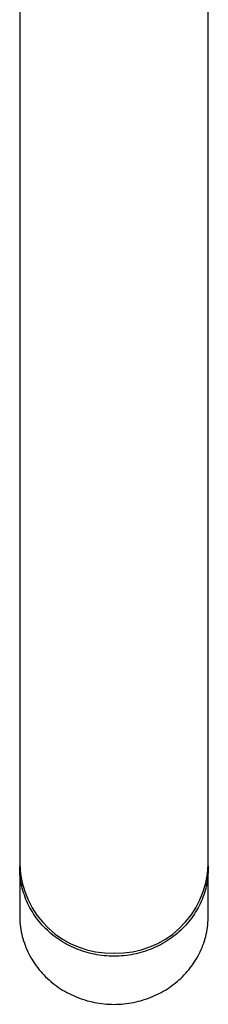
# Model space of a CAD drawing. Units: millimetres. Extents: x 8 to 801, y 12 to 763.
# Drawn here: x 369 to 392, y 159 to 278 of the extents above; entities that cross this region are included whole.
import ezdxf

# ---------------------------------------------------------------- set-up
doc = ezdxf.new("R2010")
doc.units = ezdxf.units.MM

msp = doc.modelspace()

# ---------------------------------------------------------------- linework, layer by layer
at = {"color": 7, "linetype": 'Continuous', "lineweight": 30}
for p, q in [((369.4, 332.91), (369.4, 217.94)), ((392.2, 217.94), (392.2, 332.91)), ((369.4, 217.94), (369.4, 180.35)), ((392.2, 180.35), (392.2, 217.94)), ((369.4, 180.35), (369.4, 175.72)), ((392.2, 175.72), (392.2, 180.35)), ((369.4, 175.35), (369.4, 169.54)), ((392.2, 169.54), (392.2, 175.35))]:
    msp.add_line(p, q, dxfattribs=at)
at = {"color": 7, "linetype": 'Continuous', "lineweight": 30, "flags": 128}
for points in [[(392.2, 175.54), (392.2, 175.35), (392.19, 175.07), (392.18, 174.79), (392.16, 174.51), (392.14, 174.23), (392.1, 173.95), (392.06, 173.67), (392.01, 173.4), (391.95, 173.12), (391.88, 172.85), (391.81, 172.58), (391.73, 172.31), (391.64, 172.04), (391.54, 171.77), (391.44, 171.51), (391.33, 171.25), (391.21, 170.99), (391.09, 170.74), (390.96, 170.49), (390.82, 170.24), (390.67, 169.99), (390.52, 169.75), (390.36, 169.52), (390.19, 169.28), (390.02, 169.05), (389.84, 168.83), (389.66, 168.61), (389.47, 168.39), (389.27, 168.18), (389.07, 167.98), (388.86, 167.78), (388.65, 167.58), (388.43, 167.39), (388.2, 167.2), (387.97, 167.03), (387.74, 166.85), (387.5, 166.68), (387.26, 166.52), (387.01, 166.37), (386.76, 166.22), (386.5, 166.07), (386.24, 165.94), (385.97, 165.81), (385.71, 165.68), (385.44, 165.56), (385.16, 165.45), (384.88, 165.35), (384.6, 165.25), (384.32, 165.16), (384.04, 165.08), (383.75, 165), (383.46, 164.93), (383.17, 164.87), (382.88, 164.82), (382.58, 164.77), (382.29, 164.73), (381.99, 164.7), (381.69, 164.67), (381.4, 164.65), (381.1, 164.64), (380.8, 164.64), (380.5, 164.64), (380.2, 164.65), (379.9, 164.67), (379.61, 164.7), (379.31, 164.73), (379.02, 164.77), (378.72, 164.82), (378.43, 164.87), (378.14, 164.93), (377.85, 165), (377.56, 165.08), (377.28, 165.16), (376.99, 165.25), (376.71, 165.35), (376.44, 165.45), (376.16, 165.56), (375.89, 165.68), (375.62, 165.81), (375.36, 165.94), (375.1, 166.07), (374.84, 166.22), (374.59, 166.37), (374.34, 166.52), (374.1, 166.68), (373.86, 166.85), (373.62, 167.03), (373.39, 167.2), (373.17, 167.39), (372.95, 167.58), (372.74, 167.78), (372.53, 167.98), (372.33, 168.18), (372.13, 168.39), (371.94, 168.61), (371.75, 168.83), (371.58, 169.05), (371.4, 169.28), (371.24, 169.52), (371.08, 169.75), (370.93, 169.99), (370.78, 170.24), (370.64, 170.49), (370.51, 170.74), (370.38, 170.99), (370.27, 171.25), (370.16, 171.51), (370.05, 171.77), (369.96, 172.04), (369.87, 172.31), (369.79, 172.58), (369.71, 172.85), (369.65, 173.12), (369.59, 173.4), (369.54, 173.67), (369.5, 173.95), (369.46, 174.23), (369.43, 174.51), (369.41, 174.79), (369.4, 175.07), (369.4, 175.35), (369.4, 175.54)], [(369.4, 169.54), (369.4, 169.26), (369.41, 168.98), (369.43, 168.7), (369.46, 168.42), (369.5, 168.14), (369.54, 167.86), (369.59, 167.58), (369.65, 167.31), (369.71, 167.04), (369.79, 166.76), (369.87, 166.49), (369.96, 166.23), (370.05, 165.96), (370.16, 165.7), (370.27, 165.44), (370.38, 165.18), (370.51, 164.92), (370.64, 164.67), (370.78, 164.42), (370.93, 164.18), (371.08, 163.94), (371.24, 163.7), (371.4, 163.47), (371.58, 163.24), (371.75, 163.01), (371.94, 162.79), (372.13, 162.58), (372.33, 162.37), (372.53, 162.16), (372.74, 161.96), (372.95, 161.77), (373.17, 161.58), (373.39, 161.39), (373.62, 161.21), (373.86, 161.04), (374.1, 160.87), (374.34, 160.71), (374.59, 160.55), (374.84, 160.4), (375.1, 160.26), (375.36, 160.12), (375.62, 159.99), (375.89, 159.87), (376.16, 159.75), (376.44, 159.64), (376.71, 159.53), (376.99, 159.44), (377.28, 159.35), (377.56, 159.26), (377.85, 159.19), (378.14, 159.12), (378.43, 159.06), (378.72, 159), (379.02, 158.96), (379.31, 158.92), (379.61, 158.88), (379.9, 158.86), (380.2, 158.84), (380.5, 158.83), (380.8, 158.82), (381.1, 158.83), (381.4, 158.84), (381.69, 158.86), (381.99, 158.88), (382.29, 158.92), (382.58, 158.96), (382.88, 159), (383.17, 159.06), (383.46, 159.12), (383.75, 159.19), (384.04, 159.26), (384.32, 159.35), (384.6, 159.44), (384.88, 159.53), (385.16, 159.64), (385.44, 159.75), (385.71, 159.87), (385.97, 159.99), (386.24, 160.12), (386.5, 160.26), (386.76, 160.4), (387.01, 160.55), (387.26, 160.71), (387.5, 160.87), (387.74, 161.04), (387.97, 161.21), (388.2, 161.39), (388.43, 161.58), (388.65, 161.77), (388.86, 161.96), (389.07, 162.16), (389.27, 162.37), (389.47, 162.58), (389.66, 162.79), (389.84, 163.01), (390.02, 163.24), (390.19, 163.47), (390.36, 163.7), (390.52, 163.94), (390.67, 164.18), (390.82, 164.42), (390.96, 164.67), (391.09, 164.92), (391.21, 165.18), (391.33, 165.44), (391.44, 165.7), (391.54, 165.96), (391.64, 166.23), (391.73, 166.49), (391.81, 166.76), (391.88, 167.04), (391.95, 167.31), (392.01, 167.58), (392.06, 167.86), (392.1, 168.14), (392.14, 168.42), (392.16, 168.7), (392.18, 168.98), (392.19, 169.26), (392.2, 169.54)]]:
    msp.add_lwpolyline(points, dxfattribs=at)
at = {"color": 7, "linetype": 'Continuous', "lineweight": 30}
for centre, start, end in [((380.47, 176.08), 181.8362, 271.7254), ((381.13, 176.08), 268.2746, 358.1638)]:
    msp.add_arc(centre, 11.07, start, end, dxfattribs=at)

doc.saveas('drawing.dxf')
